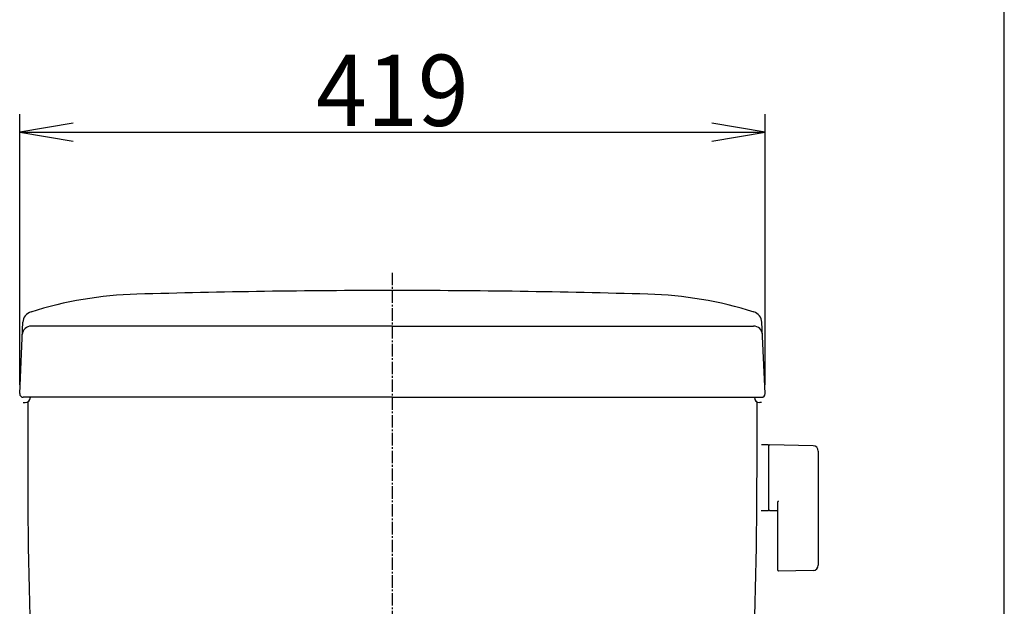
# Model space of a CAD drawing. Extents: x 0 to 2000, y 95 to 2895.
# Drawn here: x 1446 to 2000, y 1303 to 1632 of the extents above; entities that cross this region are included whole.
import ezdxf
from ezdxf.enums import TextEntityAlignment as Align

# ---------------------------------------------------------------- set-up
doc = ezdxf.new("R2010")
doc.units = 0
doc.header["$MEASUREMENT"] = 0
doc.linetypes.add('EXLTYPE3', pattern=[10, 7, -1, 1, -1])
doc.layers.get('0').update_dxf_attribs({"linetype": 'CONTINUOUS'})
for name, color, linetype in [('タンク', 7, 'CONTINUOUS'), ('便器', 7, 'CONTINUOUS'), ('枠', 7, 'CONTINUOUS')]:
    doc.layers.add(name, color=color, linetype=linetype)
doc.styles.add('EXCADDIM1', font='monotxt', dxfattribs={"width": 0.95, "bigfont": 'extfont'})
doc.styles.add('EXCADSTD', font='monotxt', dxfattribs={"bigfont": 'extfont'})
doc.styles.get("Standard").update_dxf_attribs({"font": 'monotxt', "bigfont": 'extfont'})
doc.dimstyles.get("Standard").update_dxf_attribs({"dimtxt": 0.18, "dimasz": 0.18, "dimexe": 0.18, "dimexo": 0.0625, "dimgap": 0.09, "dimtad": 0, "dimtih": 1, "dimtoh": 1, "dimdec": 4, "dimzin": 0, "dimtxsty": 'STANDARD', "dimcen": 0.09, "dimazin": 3, "dimtfac": 1, "dimtdec": 4, "dimtmove": 0, "dimatfit": 3, "dimtolj": 1, "dimtzin": 0})

# ---------------------------------------------------------------- blocks, each defined once
blk = doc.blocks.new('*D17')
at = {"layer": 'タンク', "color": 3, "linetype": 'CONTINUOUS'}
for p, q in [((1446.501979, 1427.089405), (1446.501979, 1578.997913)), ((1865.498021, 1427.089405), (1865.498021, 1578.997913)), ((1476.501979, 1573.997913), (1446.501979, 1568.997913)), ((1865.498021, 1568.997913), (1835.498021, 1573.997913)), ((1446.501979, 1568.997913), (1865.498021, 1568.997913)), ((1446.501979, 1568.997913), (1476.501979, 1563.997913)), ((1835.498021, 1563.997913), (1865.498021, 1568.997913))]:
    blk.add_line(p, q, dxfattribs=at)
at = {"layer": 'タンク', "color": 2, "linetype": 'CONTINUOUS', "style": 'EXCADSTD', "width": 0.945}
blk.add_text('419', height=40, dxfattribs=at).set_placement((1656, 1572.497913), align=Align.CENTER)
blk = doc.blocks.new('_EX_NORM')
at = {"color": 0, "linetype": 'CONTINUOUS'}
for q in [(-1, 0.166667), (-1, 0), (-1, -0.166667)]:
    blk.add_line((0, 0), q, dxfattribs=at)

msp = doc.modelspace()

# ---------------------------------------------------------------- linework, layer by layer
at = {"layer": 'タンク', "color": 7, "linetype": 'CONTINUOUS'}
for p, q in [((1446.501979, 1422.089405), (1448.287316, 1462.194318)), ((1865.498021, 1422.089405), (1863.712684, 1462.194318)), ((1656, 1460.00046), (1452.972021, 1460.00046)), ((1656, 1460.00046), (1859.027979, 1460.00046)), ((1656, 1420.00046), (1448.5, 1420.00046)), ((1448.5, 1417.00046), (1449.5, 1417.00046)), ((1656, 1420.00046), (1863.5, 1420.00046)), ((1863.5, 1417.00046), (1862.5, 1417.00046))]:
    msp.add_line(p, q, dxfattribs=at)
for centre, radius, start, end in [((1518.63518, 1257.845596), 220.180628, 91.646821, 107.428068), ((1656, -3519.99954), 5000, 90, 91.646821), ((1656, -3519.99954), 5000, 88.353179, 90), ((1793.36482, 1257.845596), 220.180628, 72.571932, 88.353179), ((1454.574075, 1461.914453), 6.292985, 105.580531, 177.451066), ((1857.425925, 1461.914453), 6.292985, 2.548934, 74.419469), ((1452.972021, 1455.00046), 5, 90, 177.451066), ((1859.027979, 1455.00046), 5, 2.548934, 90), ((1448.5, 1422.00046), 2, 177.451066, 270), ((1449.5, 1420.00046), 3, 270, 0), ((11450.983937, 1402.590568), 10000, 179.917437, 180.203681), ((1862.5, 1420.00046), 3, 180, 270), ((-8138.983937, 1402.590568), 10000, 359.796319, 0.082563), ((1863.5, 1422.00046), 2, 270, 2.548934), ((3951.031326, 1375.928899), 2500, 180.203681, 185.916687), ((-639.031326, 1375.928899), 2500, 354.084001, 359.796319)]:
    msp.add_arc(centre, radius, start, end, dxfattribs=at)
at = {"layer": '便器', "color": 1, "linetype": 'EXLTYPE3'}
msp.add_line((1656, 493), (1656, 1491), dxfattribs=at)
at = {"layer": '便器', "color": 6, "linetype": 'CONTINUOUS'}
for p, q in [((1867.444671, 1393.246334), (1863.502561, 1393.246334)), ((1867.444671, 1393.246334), (1867.444671, 1356.246334)), ((1867.444671, 1392.329819), (1867.444671, 1357.345331)), ((1892.499406, 1392.80008), (1868.044671, 1393.246334)), ((1895.444671, 1389.800579), (1895.444671, 1325.692089)), ((1867.444671, 1356.246334), (1863.249868, 1356.246334)), ((1868.044671, 1356.428816), (1872.444671, 1356.348524)), ((1872.444671, 1360.823684), (1872.444671, 1323.25409)), ((1892.499406, 1322.692588), (1873.044671, 1322.337575))]:
    msp.add_line(p, q, dxfattribs=at)
for centre, radius, start, end in [((1868.444671, 1392.329819), 1, 113.578178, 180), ((1892.444671, 1389.800579), 3, 0, 88.954573), ((1873.444671, 1360.823684), 1, 113.578178, 180), ((1868.444671, 1357.345331), 1, 180, 246.421822), ((1873.444671, 1323.25409), 1, 180, 246.421822), ((1892.444671, 1325.692089), 3, 271.045427, 0)]:
    msp.add_arc(centre, radius, start, end, dxfattribs=at)
at = {"layer": '枠', "color": 7, "linetype": 'CONTINUOUS'}
msp.add_line((2000, 95), (2000, 2895), dxfattribs=at)

# ---------------------------------------------------------------- dimensions: what is measured, and where the dimension line sits
at = {"layer": 'タンク', "color": 3, "linetype": 'CONTINUOUS'}
dim = msp.add_linear_dim(base=(1865.498021, 1568.997913), p1=(1446.501979, 1422.089405), p2=(1865.498021, 1422.089405), text='419', dimstyle='STANDARD', override={"dimtxt": 40, "dimasz": 30, "dimexe": 10, "dimexo": 5, "dimgap": 3.5, "dimtad": 1, "dimjust": 0, "dimtih": 0, "dimtoh": 0, "dimdec": 2, "dimzin": 8, "dimtxsty": 'EXCADDIM1', "dimblk1": '_EX_NORM', "dimblk2": '_EX_NORM', "dimsah": 1, "dimse1": 0, "dimse2": 0, "dimclrd": 3, "dimclre": 3, "dimclrt": 2, "dimtmove": 2}, dxfattribs=at)
dim.commit()
dim.dimension.update_dxf_attribs({"geometry": '*D17', "text_midpoint": (1656, 1592.497913), "dimtype": 160})

doc.saveas('drawing.dxf')
